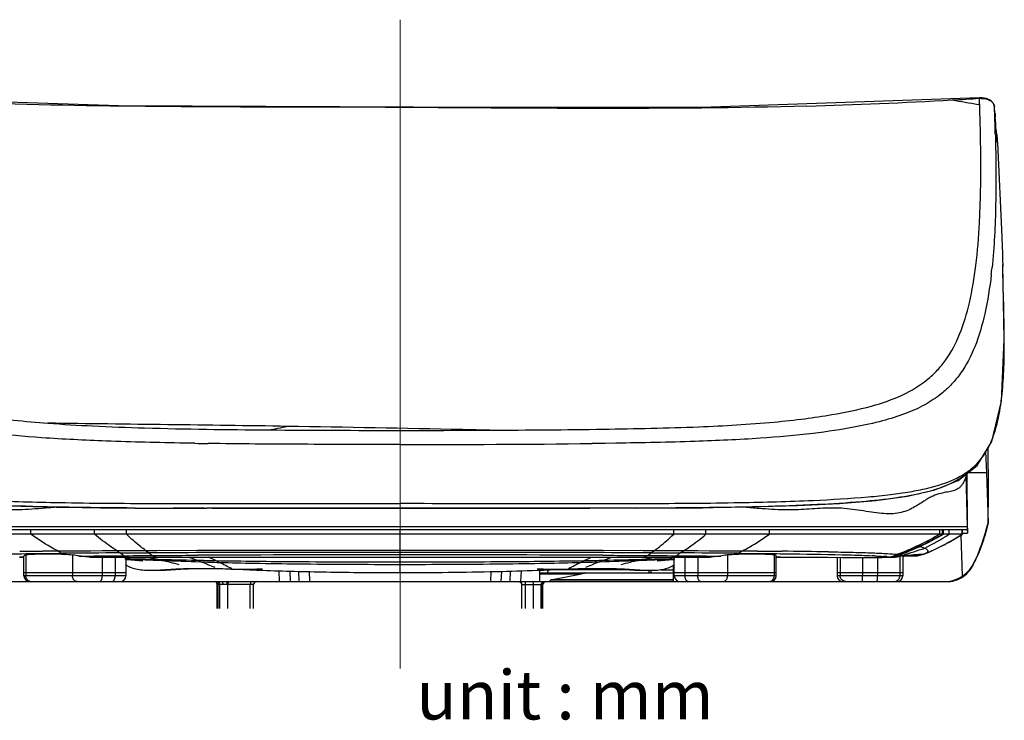
# Model space of a CAD drawing. Extents: x -1784 to 4762, y -3784 to 1786.
# Drawn here: x 4099 to 4430, y -3543 to -3307 of the extents above; entities that cross this region are included whole.
import ezdxf
from ezdxf.lldxf.tags import DXFTag

# ---------------------------------------------------------------- set-up
doc = ezdxf.new("R2010")
doc.units = 0
doc.header["$LTSCALE"] = 3
doc.header["$MEASUREMENT"] = 0
doc.layers.add('06___PRT_ALL_SURFS', color=7, linetype='Continuous')
doc.layers.add('CEN', color=1, linetype='CENTER', lineweight=9)
doc.layers.add('DIM', color=2, linetype='Continuous', lineweight=13)
doc.styles.get("Standard").update_dxf_attribs({"font": 'txt', "height": 2})
tags = doc.linetypes.add('CENTER', pattern=[2, 1.25, -0.25, 0.25, -0.25]).pattern_tags.tags
tags[10:11] = [DXFTag(74, 4), DXFTag(75, 0), DXFTag(340, '0'), DXFTag(46, 1.0), DXFTag(50, 0.0), DXFTag(44, 0.0), DXFTag(45, 0.0)]
tags[8:9] = [DXFTag(74, 4), DXFTag(75, 0), DXFTag(340, '0'), DXFTag(46, 1.0), DXFTag(50, 0.0), DXFTag(44, 0.0), DXFTag(45, 0.0)]
tags[6:7] = [DXFTag(74, 4), DXFTag(75, 0), DXFTag(340, '0'), DXFTag(46, 1.0), DXFTag(50, 0.0), DXFTag(44, 0.0), DXFTag(45, 0.0)]
tags[4:5] = [DXFTag(74, 4), DXFTag(75, 0), DXFTag(340, '0'), DXFTag(46, 1.0), DXFTag(50, 0.0), DXFTag(44, 0.0), DXFTag(45, 0.0)]

msp = doc.modelspace()

# ---------------------------------------------------------------- linework, layer by layer
at = {"color": 7, "linetype": 'Continuous'}
for p, q in [((4132.16, -3336.13), (4031.85, -3333.01)), ((4422.75, -3333.46), (4421.94, -3333.47)), ((4422.04, -3335.05), (4422, -3333.64)), ((4231.46, -3336.61), (4132.16, -3336.13)), ((4222.02, -3336.7), (4209.28, -3336.67)), ((4422.06, -3335.75), (4421.57, -3335.67)), ((4422.06, -3335.75), (4422.04, -3335.05)), ((4427.06, -3336.51), (4427.06, -3336.51)), ((4427.07, -3336.54), (4427.06, -3336.51)), ((4427.2, -3338.54), (4427.07, -3336.54)), ((4427.32, -3345.65), (4427.33, -3346.11)), ((4427.81, -3345.76), (4427.79, -3345.66)), ((4427.81, -3345.76), (4427.8, -3345.65)), ((4427.8, -3345.65), (4427.8, -3345.65)), ((4427.82, -3345.9), (4427.8, -3345.65)), ((4428.01, -3348.61), (4429.5, -3380.23)), ((4428.03, -3349.07), (4428.03, -3349.07)), ((4429.5, -3380.23), (4429.5, -3380.23)), ((4429.8, -3389.58), (4429.8, -3389.53)), ((4248, -3445.14), (4246.54, -3445.37)), ((4257.17, -3445.33), (4248, -3445.14)), ((4157.84, -3449.74), (4154.32, -3449.68)), ((4296.01, -3449.76), (4291.59, -3449.82)), ((4299.55, -3449.71), (4296.01, -3449.76)), ((4424.05, -3452.48), (4424.3, -3459.66)), ((4417.4, -3460.15), (4417.83, -3477.8)), ((4417.67, -3459.94), (4417.64, -3459.97)), ((4417.94, -3477.86), (4417.88, -3459.77)), ((4424.3, -3459.66), (4418.04, -3459.66)), ((4424.3, -3459.66), (4424.88, -3476.52)), ((4417.42, -3460.97), (4417.88, -3461.54)), ((4111.14, -3471.21), (4128.71, -3471.46)), ((4128.71, -3471.46), (4147.91, -3471.57)), ((4137.63, -3471.53), (4134.99, -3471.51)), ((4135.21, -3471.5), (4137.82, -3471.52)), ((4146.06, -3471.56), (4150.68, -3471.57)), ((4147.91, -3471.57), (4161.83, -3471.58)), ((4158.94, -3471.58), (4150.56, -3471.58)), ((4159.62, -3471.58), (4158.94, -3471.58)), ((4161.11, -3471.58), (4159.62, -3471.58)), ((4162.53, -3471.58), (4161.83, -3471.58)), ((4163.6, -3471.58), (4162.53, -3471.58)), ((4163.67, -3471.58), (4226.93, -3471.53)), ((4290.24, -3471.58), (4226.93, -3471.52)), ((4226.93, -3471.53), (4290.19, -3471.58)), ((4306.08, -3471.57), (4290.19, -3471.58)), ((4290.19, -3471.58), (4290.84, -3471.58)), ((4290.85, -3471.58), (4290.24, -3471.58)), ((4291.58, -3471.58), (4290.85, -3471.58)), ((4296.54, -3471.58), (4292.74, -3471.58)), ((4306.08, -3471.57), (4326.26, -3471.45)), ((4326.26, -3471.45), (4344.49, -3471.17)), ((4342.75, -3471.25), (4342.64, -3471.24)), ((4342.91, -3471.27), (4342.75, -3471.25)), ((4424.86, -3476.66), (4424.85, -3476.91)), ((4424.89, -3476.48), (4424.86, -3476.59)), ((4122.33, -3477.8), (4036.05, -3477.8)), ((4417.83, -3478.9), (4036.05, -3478.9)), ((4102.62, -3480.3), (4102.62, -3478.9)), ((4125.18, -3477.8), (4122.33, -3477.8)), ((4124.13, -3480.3), (4124.13, -3478.9)), ((4328.52, -3477.8), (4125.18, -3477.8)), ((4134.84, -3480.3), (4134.84, -3478.9)), ((4226.94, -3485.69), (4226.94, -3478.9)), ((4319.04, -3480.3), (4319.04, -3478.9)), ((4331.66, -3477.8), (4328.52, -3477.8)), ((4329.92, -3480.3), (4329.92, -3478.9)), ((4417.83, -3477.8), (4331.66, -3477.8)), ((4351.26, -3480.3), (4351.26, -3478.9)), ((4408.6, -3480.3), (4408.6, -3478.9)), ((4409.57, -3480.3), (4409.57, -3478.9)), ((4409.62, -3480.3), (4409.62, -3478.9)), ((4409.83, -3480.3), (4409.83, -3478.9)), ((4411.77, -3480.3), (4411.77, -3478.9)), ((4416.15, -3480.3), (4416.15, -3478.9)), ((4416.27, -3480.3), (4416.27, -3478.9)), ((4416.27, -3479.98), (4417.94, -3479.99)), ((4417.83, -3477.8), (4417.83, -3478.9)), ((4417.83, -3477.8), (4417.94, -3478.47)), ((4417.83, -3478.9), (4417.94, -3479.99)), ((4417.94, -3478.48), (4417.94, -3477.86)), ((4417.94, -3478.47), (4417.94, -3479.99)), ((4416.27, -3480.3), (4037.62, -3480.3)), ((4415.72, -3480.62), (4416.21, -3494.5)), ((4401.77, -3484.35), (4401.82, -3484.37)), ((4098.83, -3488.1), (4100.24, -3488.1)), ((4098.85, -3487.91), (4100.36, -3487.89)), ((4100.33, -3494.3), (4100.33, -3487.76)), ((4100.97, -3487.33), (4100.97, -3494.3)), ((4116.68, -3487.33), (4116.68, -3494.3)), ((4118.95, -3487.71), (4122.64, -3487.67)), ((4122.64, -3487.67), (4123.84, -3487.66)), ((4122.66, -3488.1), (4135.75, -3488.1)), ((4123.84, -3487.66), (4126.67, -3487.64)), ((4126.67, -3487.64), (4131.01, -3487.6)), ((4126.7, -3488.1), (4126.7, -3494.3)), ((4131.01, -3487.6), (4134.1, -3487.58)), ((4131.04, -3488.1), (4131.04, -3494.3)), ((4134.63, -3488.1), (4134.63, -3494.3)), ((4318.27, -3488.1), (4331.22, -3488.1)), ((4319.25, -3494.3), (4319.25, -3488.1)), ((4319.92, -3487.58), (4322.87, -3487.6)), ((4322.84, -3488.1), (4322.84, -3494.3)), ((4322.87, -3487.6), (4327.21, -3487.64)), ((4327.18, -3488.1), (4327.18, -3494.3)), ((4327.21, -3487.64), (4330.1, -3487.66)), ((4330.1, -3487.66), (4331.24, -3487.67)), ((4331.24, -3487.67), (4334.92, -3487.71)), ((4337.2, -3487.33), (4337.2, -3494.3)), ((4352.91, -3487.33), (4352.91, -3494.3)), ((4353.52, -3487.89), (4355.03, -3487.91)), ((4353.55, -3494.3), (4353.55, -3487.76)), ((4353.64, -3488.1), (4355.05, -3488.1)), ((4355.03, -3487.91), (4370.96, -3488.07)), ((4355.05, -3488.1), (4370.69, -3488.1)), ((4370.96, -3488.07), (4376, -3488.12)), ((4374.06, -3488.1), (4374.06, -3494.3)), ((4375.07, -3488.1), (4375.07, -3494.3)), ((4382.6, -3488.1), (4382.6, -3494.3)), ((4387.63, -3488.1), (4387.63, -3494.3)), ((4389.02, -3488.12), (4389.12, -3488.12)), ((4389.68, -3488.1), (4392.6, -3488.1)), ((4392.71, -3488.05), (4392.57, -3488.1)), ((4393.61, -3488.1), (4393.32, -3488.1)), ((4395.09, -3487.18), (4395.13, -3487.18)), ((4395.16, -3487.71), (4395.16, -3494.3)), ((4396.16, -3487.49), (4396.16, -3494.3)), ((4396.62, -3487.8), (4396.2, -3487.81)), ((4396.23, -3487.5), (4396.22, -3487.5)), ((4400.86, -3487.71), (4396.62, -3487.8)), ((4419.51, -3491.07), (4421.19, -3487.79)), ((4134.63, -3493.3), (4100.33, -3493.3)), ((4180.66, -3492.15), (4178.68, -3492.15)), ((4186.36, -3496.3), (4186.24, -3492.66)), ((4189.78, -3492.76), (4189.9, -3496.3)), ((4192.97, -3496.3), (4192.85, -3492.84)), ((4196.51, -3496.3), (4196.4, -3492.92)), ((4257.48, -3492.92), (4257.37, -3496.3)), ((4261.03, -3492.84), (4260.91, -3496.3)), ((4263.98, -3496.3), (4264.1, -3492.76)), ((4267.65, -3492.66), (4267.52, -3496.3)), ((4275.2, -3492.15), (4273.11, -3492.15)), ((4273.94, -3496.3), (4273.94, -3492.43)), ((4273.94, -3493.3), (4318.94, -3493.3)), ((4302.65, -3492.3), (4277.29, -3492.3)), ((4310.69, -3492.59), (4310.69, -3493.3)), ((4314.8, -3492.3), (4318.94, -3492.3)), ((4318.94, -3496.3), (4318.94, -3490.65)), ((4353.55, -3493.3), (4319.25, -3493.3)), ((4396.16, -3493.3), (4374.06, -3493.3)), ((4043.68, -3496.3), (4410.2, -3496.3)), ((4134.63, -3494.3), (4100.33, -3494.3)), ((4287.4, -3493.8), (4273.94, -3493.8)), ((4318.94, -3496.22), (4277.33, -3496.22)), ((4277.33, -3496.3), (4277.33, -3496.22)), ((4277.68, -3495.73), (4287.4, -3493.8)), ((4318.94, -3495.73), (4277.68, -3495.73)), ((4353.55, -3494.3), (4319.25, -3494.3)), ((4396.16, -3494.3), (4374.06, -3494.3)), ((4165.4, -3505.3), (4165.4, -3497.3)), ((4167.27, -3497.3), (4165.4, -3497.3)), ((4165.69, -3505.3), (4165.69, -3497.3)), ((4166.21, -3505.3), (4166.21, -3497.3)), ((4177.63, -3497.3), (4168.57, -3497.3)), ((4168.93, -3505.3), (4168.93, -3497.3)), ((4176.5, -3505.3), (4176.5, -3497.3)), ((4177.63, -3505.3), (4177.63, -3497.3)), ((4267.87, -3496.94), (4267.93, -3497.27)), ((4267.93, -3497.27), (4267.93, -3497.27)), ((4267.93, -3505.3), (4267.93, -3497.27)), ((4267.98, -3497.3), (4275.04, -3497.3)), ((4269.19, -3505.3), (4269.19, -3497.3)), ((4271.85, -3505.3), (4271.85, -3497.3)), ((4274.46, -3505.3), (4274.46, -3497.3)), ((4274.86, -3505.3), (4274.86, -3497.3)), ((4275.04, -3505.3), (4275.04, -3497.3))]:
    msp.add_line(p, q, dxfattribs=at)
for points in [[(4421.94, -3333.48), (4328.46, -3336.76), (4231.46, -3336.61)], [(4427.06, -3336.51), (4426.73, -3335.4), (4425.8, -3334.39), (4424.4, -3333.73), (4422.75, -3333.46)], [(4427.93, -3347.24), (4427.89, -3346.69), (4427.85, -3346.24), (4427.82, -3345.9)], [(4428.01, -3348.61), (4427.97, -3347.89), (4427.93, -3347.24)], [(4414.76, -3462.22), (4421.17, -3457.19), (4426.09, -3449.14), (4429.34, -3435.58), (4430.34, -3414.79), (4429.8, -3389.58)], [(4036.14, -3460.32), (4042.62, -3463.91), (4050.37, -3466.36), (4059.37, -3468.05), (4069.72, -3469.25), (4081.68, -3470.13), (4095.38, -3470.77), (4111.14, -3471.21)], [(4344.49, -3471.17), (4360.67, -3470.68), (4374.81, -3469.97), (4387.1, -3468.96), (4397.77, -3467.53), (4406.95, -3465.43), (4414.76, -3462.22)], [(4267, -3496.3), (4267.28, -3496.35), (4267.61, -3496.55), (4267.87, -3496.94)]]:
    msp.add_lwpolyline(points, dxfattribs=at)
for centre, radius, start, end in [((4321.12, -1732.76), 1604.05, 271.52899, 273.27606), ((4327.67, -1852.25), 1484.39, 273.28722, 273.64338), ((4699, -1658.22), 1700.24, 260.30869, 260.60889), ((3080.81, -3376.19), 1341.86, 1.44395, 1.72699), ((2586.8, -3392.49), 1841.11, 1.45766, 1.74142), ((4905, -3307.36), 478.82, 183.7326, 183.9015), ((4249.42, -3372.32), 177.73, 353.3438, 354.09), ((4664.66, -3387.22), 234.87, 180.562, 180.7496), ((4100.85, -3415.93), 329.49, 0.1015, 0.3136), ((4343.43, -3424.44), 86.61, 351.8298, 353.563), ((4158.09, -3296.91), 150.34, 279.375, 281.8866), ((4223.4, 2220.77), 5666.16, 269.58725, 270.03568), ((4011.8, -14413.63), 10971.03, 88.766366, 89.074231), ((4229.9, 3125.91), 6571.3, 269.974108, 270.145102), ((4239.8, -205.18), 3240.19, 270.11924, 270.30716), ((4193.49, -1213.06), 2236.96, 269.08676, 269.20187), ((4233.9, 1548.37), 4998.52, 269.92005, 270.6612), ((4403.11, -3442.23), 22.93, 307.486, 309.3186), ((4149.04, -1477.5), 1994.05, 269.3406, 269.52155), ((4156.92, 50.67), 3522.25, 269.68622, 269.89656), ((4156.15, -499.28), 2972.29, 269.64664, 269.80549), ((4304.85, -1480.34), 1991.21, 270.51241, 270.68798), ((4344.76, -3456.52), 82.58, 337.7528, 345.9375), ((4358.6, -3393.73), 99.97, 290.9483, 300.0111), ((4359.53, -3393.68), 100.04, 294.9805, 300.0136), ((4359.94, -3394.62), 99.04, 295.0109, 300.1019), ((4361.6, -3398.33), 95.1, 295.1365, 300.4697), ((4371.79, -3419.79), 72.53, 295.9595, 303.4623), ((4374.48, -3416.59), 76.13, 292.5097, 303.1908), ((4143.31, -3438.51), 56.84, 238.0667, 238.8821), ((4310.57, -3438.51), 56.84, 301.118, 301.9335), ((4359.54, -3393.71), 100, 290.8261, 294.9809), ((4376.39, -3467.17), 49.38, 335.2963, 336.9814), ((4105.53, -3656.08), 169.11, 86.2204, 87.1502), ((4348.06, -3651.29), 164.32, 92.8333, 93.7901), ((4384.5, -3150.96), 337.21, 269.9922, 270.2747), ((4384.99, -3267.9), 220.27, 270.2933, 270.4667), ((4386.98, -3529.93), 42.2, 82.3863, 83.3646), ((4359.55, -3393.72), 99.98, 289.3678, 290.8244), ((4388.9, -3540.45), 53.63, 83.3719, 84.1804), ((3988.02, -3276.64), 481.97, 333.5973, 333.7352), ((4000.82, -3282.96), 467.7, 333.7353, 333.876), ((4377.24, -3467.56), 48.45, 333.8706, 335.2964), ((4177.64, -3001.98), 490.16, 269.118, 269.4022), ((4178.44, -2853.26), 638.89, 269.46944, 270.02173), ((4275.7, -2904), 588.15, 269.95124, 270.48221), ((4276.07, -2985.83), 506.31, 270.5182, 270.876), ((4310.69, -3492.3), 1, 270, 337.5), ((4410.2, -3485.4), 10.9, 270, 328.6412), ((4411.14, -3486.66), 9.59, 307.3262, 327.803), ((4411.12, -3486.66), 9.61, 327.8318, 332.237), ((4411.14, -3486.67), 9.59, 332.2376, 333.369), ((4102.33, -3494.3), 2, 180, 270), ((4102.81, -3494.59), 1.71, 254.4566, 256.0722), ((4102.81, -3494.59), 1.71, 256.0699, 269.964), ((4132.63, -3494.3), 2, 270, 360), ((4164.4, -3497.3), 1, 0, 90), ((4178.63, -3497.3), 1, 90, 180), ((4267, -3497.26), 0.963, 50.6406, 59.8964), ((4276.04, -3497.3), 1, 90, 180), ((4321.25, -3494.3), 2, 180, 270), ((4351.07, -3494.59), 1.71, 270.036, 283.9301), ((4351.07, -3494.59), 1.71, 283.9275, 285.2023), ((4351.07, -3494.58), 1.72, 285.2019, 285.5427), ((4351.55, -3494.3), 2, 270, 0), ((4376.06, -3494.3), 2, 180, 270), ((4394.16, -3494.3), 2, 270, 0), ((4410.98, -3486.37), 9.93, 270.0093, 274.8329), ((4411.07, -3486.58), 9.69, 299.665, 307.365)]:
    msp.add_arc(centre, radius, start, end, dxfattribs=at)
for centre, major_axis, ratio, start_param, end_param in [((4409.67, -3063.52), (-14.67, 420), 0.010466, -2.958601, -2.748558), ((4276.52, -3492.3), (0, 1), 0.267949, -3.141593, -1.570796), ((4286.75, -3493.8), (2.6, 0.49), 0.046638, -1.325795, 0.245001), ((4277.75, -3496.22), (0, 0.5), 0.8391, 0.165149, 1.570796)]:
    msp.add_ellipse(centre, major_axis=major_axis, ratio=ratio, start_param=start_param, end_param=end_param, dxfattribs=at)
for points, knots in [([(4422, -3333.64), (4421.99, -3333.6), (4421.98, -3333.55), (4421.95, -3333.48), (4421.94, -3333.48)], [0, 0, 0, 0, 0.718025, 1, 1, 1, 1]), ([(4422, -3333.64), (4422.34, -3333.66), (4422.79, -3333.65), (4423.25, -3333.68), (4423.36, -3333.69)], [0, 0, 0, 0, 0.75389, 1, 1, 1, 1]), ([(4423.36, -3333.69), (4423.87, -3333.74), (4424.82, -3334), (4426.02, -3334.63), (4426.82, -3335.51), (4427.05, -3336.21), (4427.07, -3336.54)], [0, 0, 0, 0, 0.310025, 0.577193, 0.802374, 1, 1, 1, 1]), ([(4209.28, -3336.67), (4187.93, -3336.61), (4145.28, -3336.59), (4102.64, -3335.85), (4081.36, -3335.2)], [0, 0, 0, 0, 0.500718, 1, 1, 1, 1]), ([(4363.92, -3336.25), (4340.32, -3336.89), (4293.01, -3337.27), (4245.71, -3336.79), (4222.02, -3336.7)], [0, 0, 0, 0, 0.499111, 1, 1, 1, 1]), ([(4427.79, -3345.66), (4427.74, -3345.22), (4427.53, -3343.32), (4427.39, -3341.41), (4427.29, -3339.94)], [0, 0, 0, 0, 0.232033, 1, 1, 1, 1]), ([(4421.97, -3375.59), (4422.11, -3372.95), (4422.55, -3361.89), (4422.45, -3350.8), (4422.24, -3342.38)], [0, 0, 0, 0, 0.23884, 1, 1, 1, 1]), ([(4427.33, -3346.11), (4427.52, -3353.85), (4427.66, -3368.71), (4426.94, -3383.56), (4426.21, -3390.62)], [0, 0, 0, 0, 0.521684, 1, 1, 1, 1]), ([(4427.81, -3345.76), (4427.81, -3345.81), (4427.84, -3346.05), (4427.86, -3346.29), (4427.87, -3346.48)], [0, 0, 0, 0, 0.187954, 1, 1, 1, 1]), ([(4427.87, -3346.48), (4427.89, -3346.66), (4427.95, -3347.52), (4428, -3348.39), (4428.03, -3349.07)], [0, 0, 0, 0, 0.209112, 1, 1, 1, 1]), ([(4372.24, -3440.1), (4376.74, -3439.33), (4384.89, -3437.66), (4395.86, -3433.96), (4403.24, -3429.54), (4407.85, -3425.24), (4411.83, -3420.34), (4415.78, -3412.74), (4418.95, -3401.97), (4421, -3389.38), (4421.72, -3380.37), (4421.98, -3375.59)], [0, 0, 0, 0, 0.149412, 0.271761, 0.377314, 0.427294, 0.477367, 0.583458, 0.704452, 0.84346, 1, 1, 1, 1]), ([(4429.5, -3380.23), (4429.59, -3382.04), (4429.7, -3385.14), (4429.78, -3388.24), (4429.8, -3389.53)], [0, 0, 0, 0, 0.584748, 1, 1, 1, 1]), ([(4430.33, -3414.12), (4430.31, -3410.35), (4430.15, -3402.41), (4429.86, -3394.47), (4429.81, -3390.3)], [0, 0, 0, 0, 0.474961, 1, 1, 1, 1]), ([(4425.96, -3392.92), (4425.44, -3397.35), (4424.16, -3405.6), (4420.92, -3416.89), (4416.84, -3424.84), (4412.7, -3429.94), (4410.35, -3432.1), (4409.11, -3433.09)], [0, 0, 0, 0, 0.299491, 0.559555, 0.786558, 0.893381, 1, 1, 1, 1]), ([(4429.49, -3434.15), (4429.82, -3431.24), (4430.25, -3424.97), (4430.34, -3418.69), (4430.34, -3415.34)], [0, 0, 0, 0, 0.466245, 1, 1, 1, 1]), ([(4409.11, -3433.09), (4407.4, -3434.47), (4403.53, -3437.01), (4396.83, -3440), (4388.96, -3442.4), (4383.27, -3443.64), (4380.21, -3444.22)], [0, 0, 0, 0, 0.211181, 0.441567, 0.701113, 1, 1, 1, 1]), ([(4068.21, -3436.83), (4070.82, -3437.58), (4076.48, -3438.95), (4089.85, -3441.31), (4100.68, -3442.39), (4108.41, -3442.98)], [0, 0, 0, 0, 0.199929, 0.428722, 1, 1, 1, 1]), ([(4426.54, -3447.64), (4426.84, -3446.85), (4428.02, -3443.3), (4428.75, -3439.61), (4429.16, -3436.75)], [0, 0, 0, 0, 0.226937, 1, 1, 1, 1]), ([(4257.17, -3445.33), (4269.88, -3445.27), (4293.35, -3445.08), (4325.26, -3444.44), (4347.9, -3443.18), (4362.79, -3441.57), (4369.24, -3440.62), (4372.25, -3440.1)], [0, 0, 0, 0, 0.330841, 0.610464, 0.830399, 0.920607, 1, 1, 1, 1]), ([(4108.41, -3442.98), (4113.41, -3443.35), (4124.26, -3443.99), (4148.98, -3444.88), (4168.71, -3445.14), (4182.58, -3445.24)], [0, 0, 0, 0, 0.202772, 0.439075, 1, 1, 1, 1]), ([(4189.06, -3444.03), (4175.62, -3443.82), (4148.74, -3443.48), (4121.86, -3443.17), (4108.41, -3442.98)], [0, 0, 0, 0, 0.499918, 1, 1, 1, 1]), ([(4154.32, -3449.68), (4145.55, -3449.52), (4129.53, -3449.14), (4107.62, -3448.09), (4089.75, -3446.51), (4079.17, -3444.99), (4074.47, -3444.1)], [0, 0, 0, 0, 0.328551, 0.599937, 0.821017, 1, 1, 1, 1]), ([(4380.21, -3444.22), (4375.5, -3445.12), (4364.85, -3446.69), (4346.84, -3448.27), (4324.68, -3449.26), (4308.45, -3449.58), (4299.55, -3449.71)], [0, 0, 0, 0, 0.177874, 0.39841, 0.669965, 1, 1, 1, 1]), ([(4226.93, -3450.15), (4215.91, -3450.14), (4194.38, -3450.11), (4172.85, -3449.95), (4162.34, -3449.81)], [0, 0, 0, 0, 0.51163, 1, 1, 1, 1]), ([(4417.16, -3459.84), (4418.21, -3459.15), (4420.22, -3457.6), (4423.74, -3453.74), (4425.59, -3450.16), (4426.54, -3447.64)], [0, 0, 0, 0, 0.243054, 0.483582, 1, 1, 1, 1]), ([(4036.73, -3459.87), (4039.16, -3461.46), (4043.44, -3463.3), (4049.71, -3465.01), (4055.4, -3466.12), (4061.95, -3467.04), (4072.8, -3468.15), (4089.72, -3469.13), (4114.74, -3469.82), (4146.65, -3470.05), (4184.84, -3469.99), (4212.43, -3469.95), (4226.93, -3469.95)], [0, 0, 0, 0, 0.045415, 0.071945, 0.101958, 0.136193, 0.175488, 0.272894, 0.40155, 0.567695, 0.772835, 1, 1, 1, 1]), ([(4226.93, -3469.94), (4241.31, -3469.94), (4268.78, -3469.98), (4306.94, -3470.05), (4338.92, -3469.82), (4363.98, -3469.14), (4380.86, -3468.16), (4391.72, -3467.07), (4398.32, -3466.14), (4404.08, -3465.02), (4410.42, -3463.3), (4414.73, -3461.44), (4417.16, -3459.84)], [0, 0, 0, 0, 0.225295, 0.430363, 0.597793, 0.726197, 0.823184, 0.862588, 0.89716, 0.927563, 0.954407, 1, 1, 1, 1]), ([(4111.14, -3471.25), (4109.53, -3471.39), (4106.46, -3471.66), (4102, -3471.99), (4097.85, -3472.17), (4092.72, -3472.15), (4086.58, -3471.68), (4080.49, -3471.42), (4075.64, -3471.83), (4072, -3472.35), (4068.42, -3472.91), (4065.02, -3473.35), (4061.84, -3473.54), (4058.97, -3473.26), (4056.45, -3472.52), (4054.27, -3471.51), (4052.36, -3470.37), (4050.66, -3469.23), (4049.1, -3468.24), (4047.23, -3467.3), (4045.08, -3466.58), (4042.76, -3466.16), (4040.74, -3465.82), (4039.25, -3465.21), (4038.26, -3464.37), (4037.58, -3463.49), (4036.96, -3462.34), (4036.62, -3461.46), (4036.46, -3460.97)], [0, 0, 0, 0, 0.061191, 0.117427, 0.169687, 0.219011, 0.312462, 0.403582, 0.450168, 0.497298, 0.543592, 0.58758, 0.627964, 0.664082, 0.696777, 0.727068, 0.755307, 0.78134, 0.804775, 0.825542, 0.860832, 0.890217, 0.915409, 0.938392, 0.950497, 0.964158, 0.980353, 1, 1, 1, 1]), ([(4134.99, -3471.51), (4121.98, -3471.42), (4104.07, -3471.19), (4082.14, -3470.21), (4069.92, -3469.33), (4059.86, -3468.2), (4051.6, -3466.74), (4044.77, -3464.82), (4040.81, -3463.02), (4039.09, -3461.98)], [0, 0, 0, 0, 0.402431, 0.553606, 0.678618, 0.781206, 0.866288, 0.937939, 1, 1, 1, 1]), ([(4417.07, -3460.42), (4413.2, -3463.39), (4405.28, -3466.22), (4393.41, -3468.32), (4381.24, -3469.59), (4366.02, -3470.53), (4346.96, -3471.18), (4323.37, -3471.53), (4306.05, -3471.58), (4296.54, -3471.58)], [0, 0, 0, 0, 0.119814, 0.199305, 0.297509, 0.419986, 0.574359, 0.766086, 1, 1, 1, 1]), ([(4417.42, -3460.97), (4417.26, -3461.46), (4416.92, -3462.34), (4416.3, -3463.49), (4415.62, -3464.37), (4414.64, -3465.21), (4413.14, -3465.82), (4411.13, -3466.15), (4408.81, -3466.58), (4406.67, -3467.29), (4404.8, -3468.23), (4403.24, -3469.22), (4401.55, -3470.35), (4399.64, -3471.49), (4397.47, -3472.51), (4394.96, -3473.25), (4392.1, -3473.54), (4388.93, -3473.36), (4385.53, -3472.92), (4380.76, -3472.17), (4374.72, -3471.36), (4367.4, -3471.67), (4361.27, -3472.14), (4356.15, -3472.18), (4352.01, -3472), (4347.58, -3471.68), (4344.51, -3471.41), (4342.91, -3471.27)], [0, 0, 0, 0, 0.019671, 0.035889, 0.049571, 0.061694, 0.084701, 0.109909, 0.139304, 0.174593, 0.195351, 0.218773, 0.244799, 0.273037, 0.303325, 0.336006, 0.372085, 0.412431, 0.456404, 0.502714, 0.596526, 0.687756, 0.781243, 0.83055, 0.882762, 0.938919, 1, 1, 1, 1]), ([(4226.93, -3471.52), (4216.06, -3471.52), (4194.95, -3471.54), (4173.84, -3471.58), (4163.6, -3471.58)], [0, 0, 0, 0, 0.514926, 1, 1, 1, 1]), ([(4421.84, -3486.48), (4422.19, -3485.66), (4423.41, -3482.54), (4424.34, -3479.3), (4424.86, -3476.9)], [0, 0, 0, 0, 0.266475, 1, 1, 1, 1]), ([(4424.77, -3476.96), (4424.79, -3476.95), (4424.82, -3476.94), (4424.86, -3476.92), (4424.86, -3476.9)], [0, 0, 0, 0, 0.368816, 1, 1, 1, 1]), ([(4111.68, -3485.95), (4110.9, -3485.54), (4107.78, -3483.82), (4104.79, -3481.87), (4102.62, -3480.3)], [0, 0, 0, 0, 0.247387, 1, 1, 1, 1]), ([(4131.49, -3485.83), (4130.86, -3485.43), (4128.3, -3483.72), (4125.88, -3481.82), (4124.13, -3480.3)], [0, 0, 0, 0, 0.245053, 1, 1, 1, 1]), ([(4141.28, -3485.8), (4140.72, -3485.39), (4138.47, -3483.68), (4136.36, -3481.8), (4134.84, -3480.3)], [0, 0, 0, 0, 0.243391, 1, 1, 1, 1]), ([(4312.6, -3485.8), (4313.16, -3485.39), (4315.41, -3483.68), (4317.52, -3481.8), (4319.04, -3480.3)], [0, 0, 0, 0, 0.243391, 1, 1, 1, 1]), ([(4322.53, -3485.84), (4323.17, -3485.43), (4325.73, -3483.72), (4328.16, -3481.82), (4329.92, -3480.3)], [0, 0, 0, 0, 0.245074, 1, 1, 1, 1]), ([(4342.2, -3485.95), (4342.98, -3485.54), (4346.1, -3483.82), (4349.09, -3481.87), (4351.26, -3480.3)], [0, 0, 0, 0, 0.247387, 1, 1, 1, 1]), ([(4100.97, -3487.33), (4100.87, -3487.34), (4100.71, -3487.37), (4100.5, -3487.45), (4100.36, -3487.57), (4100.33, -3487.69), (4100.33, -3487.74)], [0, 0, 0, 0, 0.34291, 0.607281, 0.812529, 1, 1, 1, 1]), ([(4113.94, -3487.17), (4111.57, -3487.06), (4107.24, -3486.94), (4102.91, -3487.13), (4100.97, -3487.33)], [0, 0, 0, 0, 0.548733, 1, 1, 1, 1]), ([(4118.95, -3487.71), (4118.74, -3487.66), (4117.99, -3487.5), (4117.23, -3487.37), (4116.68, -3487.33)], [0, 0, 0, 0, 0.280417, 1, 1, 1, 1]), ([(4122.66, -3488.1), (4122.34, -3488.06), (4121.1, -3487.91), (4119.87, -3487.78), (4118.95, -3487.71)], [0, 0, 0, 0, 0.26124, 1, 1, 1, 1]), ([(4334.92, -3487.71), (4334.63, -3487.73), (4333.4, -3487.84), (4332.16, -3487.98), (4331.22, -3488.1)], [0, 0, 0, 0, 0.234589, 1, 1, 1, 1]), ([(4337.2, -3487.33), (4337.04, -3487.34), (4336.27, -3487.42), (4335.51, -3487.57), (4334.92, -3487.71)], [0, 0, 0, 0, 0.216901, 1, 1, 1, 1]), ([(4352.91, -3487.33), (4350.97, -3487.13), (4346.64, -3486.94), (4342.31, -3487.06), (4339.94, -3487.17)], [0, 0, 0, 0, 0.451266, 1, 1, 1, 1]), ([(4353.55, -3487.74), (4353.55, -3487.69), (4353.53, -3487.57), (4353.38, -3487.45), (4353.17, -3487.37), (4353.01, -3487.34), (4352.91, -3487.33)], [0, 0, 0, 0, 0.187459, 0.392718, 0.657097, 1, 1, 1, 1]), ([(4376, -3488.12), (4376.82, -3488.13), (4379.64, -3488.15), (4382.46, -3488.17), (4384.46, -3488.17)], [0, 0, 0, 0, 0.291761, 1, 1, 1, 1]), ([(4386.78, -3488.16), (4387, -3488.16), (4387.74, -3488.15), (4388.49, -3488.14), (4389.02, -3488.12)], [0, 0, 0, 0, 0.289103, 1, 1, 1, 1]), ([(4396.42, -3487.45), (4396.41, -3487.45), (4396.35, -3487.48), (4396.28, -3487.49), (4396.23, -3487.5)], [0, 0, 0, 0, 0.175502, 1, 1, 1, 1]), ([(4396.28, -3487.34), (4396.31, -3487.34), (4396.37, -3487.36), (4396.43, -3487.38), (4396.46, -3487.43), (4396.43, -3487.44), (4396.42, -3487.45)], [0, 0, 0, 0, 0.43775, 0.699703, 0.824774, 1, 1, 1, 1]), ([(4400.86, -3487.71), (4401.06, -3487.66), (4401.85, -3487.46), (4402.63, -3487.24), (4403.21, -3487.08)], [0, 0, 0, 0, 0.263558, 1, 1, 1, 1]), ([(4420.68, -3488.81), (4420.69, -3488.82), (4420.71, -3488.84), (4420.75, -3488.88), (4420.73, -3488.9)], [0, 0, 0, 0, 0.405373, 1, 1, 1, 1]), ([(4142.73, -3492.59), (4141.91, -3492.59), (4140.33, -3492.54), (4138.09, -3492.22), (4136.14, -3491.57), (4134.99, -3490.96), (4134.46, -3490.62)], [0, 0, 0, 0, 0.287504, 0.548115, 0.782942, 1, 1, 1, 1]), ([(4145.45, -3492.51), (4145.21, -3492.52), (4144.31, -3492.56), (4143.41, -3492.59), (4142.73, -3492.59)], [0, 0, 0, 0, 0.255835, 1, 1, 1, 1]), ([(4159.29, -3491.95), (4156.96, -3491.95), (4152.34, -3492.02), (4147.73, -3492.4), (4145.45, -3492.51)], [0, 0, 0, 0, 0.504841, 1, 1, 1, 1]), ([(4159.27, -3491.97), (4158.09, -3491.98), (4155.73, -3492.04), (4151.14, -3492.32), (4147.72, -3492.59), (4145.48, -3492.59)], [0, 0, 0, 0, 0.256169, 0.512048, 1, 1, 1, 1]), ([(4170.09, -3492.09), (4169.17, -3492.07), (4165.57, -3492.01), (4161.97, -3491.95), (4159.29, -3491.95)], [0, 0, 0, 0, 0.257138, 1, 1, 1, 1]), ([(4294.59, -3491.95), (4293.71, -3491.95), (4290.12, -3491.97), (4286.53, -3492.05), (4283.81, -3492.09)], [0, 0, 0, 0, 0.243809, 1, 1, 1, 1]), ([(4308.46, -3492.51), (4306.17, -3492.4), (4301.56, -3492.02), (4296.93, -3491.95), (4294.59, -3491.95)], [0, 0, 0, 0, 0.495113, 1, 1, 1, 1]), ([(4308.4, -3492.59), (4306.17, -3492.59), (4302.77, -3492.32), (4298.21, -3492.05), (4295.86, -3491.99), (4294.69, -3491.97)], [0, 0, 0, 0, 0.487905, 0.743808, 1, 1, 1, 1]), ([(4311.15, -3492.59), (4310.93, -3492.59), (4310.03, -3492.58), (4309.14, -3492.55), (4308.46, -3492.51)], [0, 0, 0, 0, 0.243896, 1, 1, 1, 1]), ([(4319.32, -3490.69), (4318.8, -3491.01), (4317.66, -3491.61), (4315.72, -3492.24), (4313.52, -3492.54), (4311.96, -3492.59), (4311.15, -3492.59)], [0, 0, 0, 0, 0.217305, 0.452407, 0.71302, 1, 1, 1, 1]), ([(4419.61, -3490.88), (4419.64, -3490.9), (4419.67, -3490.91), (4419.72, -3490.97), (4419.71, -3490.97)], [0, 0, 0, 0, 0.732623, 1, 1, 1, 1]), ([(4102.35, -3496.24), (4102.25, -3496.21), (4102.06, -3496.14), (4101.79, -3495.98), (4101.55, -3495.77), (4101.28, -3495.45), (4101.03, -3494.95), (4100.97, -3494.52), (4100.97, -3494.3)], [0, 0, 0, 0, 0.120149, 0.241587, 0.36462, 0.489353, 0.742672, 1, 1, 1, 1]), ([(4118.26, -3496.3), (4118.15, -3496.3), (4117.94, -3496.27), (4117.64, -3496.16), (4117.37, -3495.97), (4117.13, -3495.72), (4116.93, -3495.41), (4116.74, -3494.94), (4116.68, -3494.56), (4116.68, -3494.3)], [0, 0, 0, 0, 0.110276, 0.223032, 0.340167, 0.462823, 0.59118, 0.724575, 1, 1, 1, 1]), ([(4125.77, -3496.3), (4125.83, -3496.3), (4125.97, -3496.27), (4126.14, -3496.15), (4126.3, -3495.95), (4126.44, -3495.7), (4126.55, -3495.4), (4126.67, -3494.93), (4126.7, -3494.55), (4126.7, -3494.3)], [0, 0, 0, 0, 0.077938, 0.165565, 0.268691, 0.389112, 0.525812, 0.675972, 1, 1, 1, 1]), ([(4129.94, -3496.3), (4130.01, -3496.3), (4130.16, -3496.27), (4130.37, -3496.15), (4130.56, -3495.96), (4130.73, -3495.71), (4130.86, -3495.4), (4131, -3494.93), (4131.04, -3494.56), (4131.04, -3494.3)], [0, 0, 0, 0, 0.08789, 0.182905, 0.289795, 0.410473, 0.544486, 0.689718, 1, 1, 1, 1]), ([(4164.84, -3496.3), (4165.01, -3496.3), (4165.36, -3496.43), (4165.57, -3496.74), (4165.63, -3496.92)], [0, 0, 0, 0, 0.479024, 1, 1, 1, 1]), ([(4165.36, -3496.3), (4165.47, -3496.3), (4165.7, -3496.35), (4166.08, -3496.66), (4166.21, -3497.05), (4166.21, -3497.3)], [0, 0, 0, 0, 0.233549, 0.478325, 1, 1, 1, 1]), ([(4166.95, -3496.3), (4166.99, -3496.3), (4167.11, -3496.39), (4167.23, -3496.73), (4167.27, -3497.06), (4167.27, -3497.3)], [0, 0, 0, 0, 0.13251, 0.351465, 1, 1, 1, 1]), ([(4168.9, -3496.3), (4168.85, -3496.3), (4168.73, -3496.39), (4168.61, -3496.73), (4168.57, -3497.06), (4168.57, -3497.3)], [0, 0, 0, 0, 0.132458, 0.351421, 1, 1, 1, 1]), ([(4169.43, -3496.3), (4169.38, -3496.3), (4169.24, -3496.35), (4169.06, -3496.58), (4168.99, -3496.79), (4168.97, -3496.92)], [0, 0, 0, 0, 0.18557, 0.537502, 1, 1, 1, 1]), ([(4176.94, -3496.3), (4176.8, -3496.3), (4176.61, -3496.57), (4176.53, -3496.92), (4176.5, -3497.17), (4176.5, -3497.3)], [0, 0, 0, 0, 0.371327, 0.665612, 1, 1, 1, 1]), ([(4269.19, -3497.3), (4269.19, -3497.11), (4269.16, -3496.79), (4269.05, -3496.47), (4268.96, -3496.37)], [0, 0, 0, 0, 0.58084, 1, 1, 1, 1]), ([(4271.85, -3497.3), (4271.85, -3497.17), (4271.83, -3496.92), (4271.75, -3496.58), (4271.59, -3496.3), (4271.46, -3496.3)], [0, 0, 0, 0, 0.342203, 0.641122, 1, 1, 1, 1]), ([(4274.63, -3496.72), (4274.71, -3496.59), (4274.93, -3496.38), (4275.23, -3496.3), (4275.37, -3496.3)], [0, 0, 0, 0, 0.508634, 1, 1, 1, 1]), ([(4274.93, -3496.92), (4274.96, -3496.86), (4275.06, -3496.63), (4275.26, -3496.45), (4275.43, -3496.37)], [0, 0, 0, 0, 0.258875, 1, 1, 1, 1]), ([(4323.94, -3496.3), (4323.87, -3496.3), (4323.72, -3496.27), (4323.51, -3496.15), (4323.32, -3495.96), (4323.15, -3495.71), (4323.02, -3495.4), (4322.88, -3494.93), (4322.84, -3494.56), (4322.84, -3494.3)], [0, 0, 0, 0, 0.08789, 0.182905, 0.289795, 0.410473, 0.544486, 0.689718, 1, 1, 1, 1]), ([(4328.11, -3496.3), (4328.05, -3496.3), (4327.92, -3496.27), (4327.74, -3496.15), (4327.58, -3495.95), (4327.44, -3495.7), (4327.33, -3495.4), (4327.21, -3494.93), (4327.18, -3494.55), (4327.18, -3494.3)], [0, 0, 0, 0, 0.077938, 0.165565, 0.268691, 0.389112, 0.525812, 0.675972, 1, 1, 1, 1]), ([(4335.62, -3496.3), (4335.73, -3496.3), (4335.94, -3496.27), (4336.24, -3496.16), (4336.51, -3495.97), (4336.75, -3495.72), (4336.95, -3495.41), (4337.14, -3494.94), (4337.2, -3494.56), (4337.2, -3494.3)], [0, 0, 0, 0, 0.110276, 0.223032, 0.340167, 0.462823, 0.59118, 0.724575, 1, 1, 1, 1]), ([(4351.53, -3496.24), (4351.63, -3496.21), (4351.82, -3496.14), (4352.09, -3495.98), (4352.33, -3495.77), (4352.6, -3495.45), (4352.85, -3494.95), (4352.91, -3494.52), (4352.91, -3494.3)], [0, 0, 0, 0, 0.120149, 0.241587, 0.36462, 0.489353, 0.742672, 1, 1, 1, 1]), ([(4377.05, -3496.3), (4376.79, -3496.3), (4376.27, -3496.19), (4375.61, -3495.75), (4375.17, -3495.08), (4375.07, -3494.56), (4375.07, -3494.3)], [0, 0, 0, 0, 0.249037, 0.49863, 0.749025, 1, 1, 1, 1]), ([(4382.7, -3496.3), (4382.69, -3496.3), (4382.68, -3496.28), (4382.68, -3496.26), (4382.67, -3496.21), (4382.66, -3496.14), (4382.65, -3496.06), (4382.64, -3495.91), (4382.62, -3495.69), (4382.61, -3495.4), (4382.6, -3495.05), (4382.6, -3494.68), (4382.6, -3494.43), (4382.6, -3494.3)], [0, 0, 0, 0, 0.006865, 0.021998, 0.046213, 0.079448, 0.12145, 0.171854, 0.295884, 0.446867, 0.619016, 0.805809, 1, 1, 1, 1]), ([(4387.53, -3496.3), (4387.53, -3496.3), (4387.54, -3496.28), (4387.55, -3496.26), (4387.56, -3496.21), (4387.57, -3496.14), (4387.58, -3496.06), (4387.59, -3495.91), (4387.6, -3495.69), (4387.61, -3495.4), (4387.62, -3495.05), (4387.63, -3494.68), (4387.63, -3494.43), (4387.63, -3494.3)], [0, 0, 0, 0, 0.006865, 0.021998, 0.046213, 0.079448, 0.12145, 0.171854, 0.295884, 0.446867, 0.619016, 0.805809, 1, 1, 1, 1]), ([(4393.18, -3496.3), (4393.44, -3496.3), (4393.96, -3496.19), (4394.62, -3495.75), (4395.06, -3495.08), (4395.16, -3494.56), (4395.16, -3494.3)], [0, 0, 0, 0, 0.249037, 0.49863, 0.749025, 1, 1, 1, 1]), ([(4168.57, -3497.3), (4168.35, -3497.3), (4167.92, -3497.28), (4167.49, -3497.3), (4167.27, -3497.3)], [0, 0, 0, 0, 0.499994, 1, 1, 1, 1]), ([(4267.93, -3497.27), (4267.93, -3497.28), (4267.94, -3497.3), (4267.96, -3497.3), (4267.98, -3497.3)], [0, 0, 0, 0, 0.152515, 1, 1, 1, 1])]:
    msp.add_open_spline(points, degree=3, knots=knots, dxfattribs=at)
for points in [[(4267.85, -3496.8), (4267.79, -3496.69), (4267.7, -3496.59), (4267.61, -3496.52)], [(4274.46, -3497.3), (4274.46, -3497.1), (4274.52, -3496.89), (4274.63, -3496.72)], [(4411.82, -3496.26), (4413.22, -3496.14), (4414.64, -3495.71), (4415.87, -3495.01)], [(4165.63, -3496.92), (4165.67, -3497.04), (4165.69, -3497.17), (4165.69, -3497.3)], [(4168.97, -3496.92), (4168.94, -3497.04), (4168.93, -3497.17), (4168.93, -3497.3)], [(4267.98, -3497.3), (4267.98, -3497.13), (4267.93, -3496.95), (4267.85, -3496.8)], [(4274.86, -3497.3), (4274.86, -3497.17), (4274.89, -3497.04), (4274.93, -3496.92)]]:
    msp.add_open_spline(points, degree=3, dxfattribs=at)
at = {"layer": '06___PRT_ALL_SURFS', "color": 7, "linetype": 'Continuous'}
for p, q in [((4098.98, -3486.07), (4103.93, -3486.02)), ((4103.46, -3486.01), (4106.54, -3485.99)), ((4104.9, -3486.83), (4105.37, -3486.82)), ((4105.37, -3486.82), (4105.91, -3486.82)), ((4105.91, -3486.82), (4106.44, -3486.81)), ((4106.44, -3486.81), (4113.25, -3486.75)), ((4106.54, -3485.99), (4106.62, -3485.99)), ((4106.62, -3485.99), (4106.77, -3485.98)), ((4106.77, -3485.98), (4107.99, -3485.98)), ((4107.99, -3485.98), (4111.68, -3485.95)), ((4111.68, -3485.95), (4122.87, -3485.88)), ((4122.87, -3485.88), (4126.67, -3485.86)), ((4126.67, -3485.86), (4131.03, -3485.84)), ((4131.03, -3485.84), (4131.49, -3485.83)), ((4131.49, -3485.83), (4135.97, -3485.82)), ((4132.77, -3486.63), (4142.39, -3486.59)), ((4135.97, -3485.82), (4141.28, -3485.8)), ((4141.28, -3485.8), (4145.09, -3485.79)), ((4145.09, -3485.79), (4158.72, -3485.75)), ((4158.72, -3485.75), (4162.7, -3485.74)), ((4226.94, -3493.25), (4226.94, -3485.69)), ((4291.18, -3485.74), (4295.16, -3485.75)), ((4295.16, -3485.75), (4308.79, -3485.79)), ((4308.79, -3485.79), (4312.6, -3485.8)), ((4311.49, -3486.59), (4321.26, -3486.63)), ((4312.6, -3485.8), (4318.05, -3485.82)), ((4318.05, -3485.82), (4322.53, -3485.84)), ((4322.53, -3485.84), (4322.85, -3485.84)), ((4322.85, -3485.84), (4327.21, -3485.86)), ((4327.21, -3485.86), (4331.01, -3485.88)), ((4331.01, -3485.88), (4342.2, -3485.95)), ((4340.63, -3486.75), (4348.98, -3486.83)), ((4342.2, -3485.95), (4345.89, -3485.98)), ((4345.89, -3485.98), (4347.1, -3485.98)), ((4347.1, -3485.98), (4347.27, -3485.99)), ((4347.27, -3485.99), (4347.34, -3485.99)), ((4347.34, -3485.99), (4350.42, -3486.01)), ((4350.42, -3486.01), (4352.77, -3486.03)), ((4352.77, -3486.03), (4355.33, -3486.06)), ((4355.33, -3486.06), (4355.52, -3486.06)), ((4401.82, -3484.37), (4402, -3484.43)), ((4134.1, -3487.58), (4135.73, -3487.56)), ((4134.27, -3488.48), (4135.33, -3488.51)), ((4134.43, -3488.64), (4135.44, -3488.69)), ((4134.63, -3488.79), (4136.46, -3488.94)), ((4135.33, -3488.51), (4136.09, -3488.53)), ((4135.44, -3488.69), (4136.17, -3488.72)), ((4135.73, -3487.56), (4137.1, -3487.55)), ((4135.75, -3488.1), (4318.27, -3488.1)), ((4136.09, -3488.53), (4139.98, -3488.63)), ((4136.46, -3488.94), (4140.36, -3489.35)), ((4137.1, -3487.55), (4143.56, -3487.51)), ((4139.93, -3488.88), (4141.15, -3488.94)), ((4139.98, -3488.63), (4141.27, -3488.67)), ((4141.27, -3488.67), (4144.95, -3488.76)), ((4144.95, -3488.76), (4141.61, -3488.1)), ((4143.56, -3487.51), (4144.91, -3487.5)), ((4144.76, -3489.08), (4146.69, -3489.16)), ((4158.45, -3489.08), (4155.74, -3488.1)), ((4164.84, -3489.21), (4162.47, -3488.1)), ((4289.04, -3489.21), (4291.41, -3488.1)), ((4295.53, -3489.08), (4298.25, -3488.1)), ((4307.2, -3489.16), (4309.12, -3489.08)), ((4308.93, -3488.76), (4312.27, -3488.1)), ((4308.93, -3488.76), (4312.62, -3488.67)), ((4308.97, -3487.5), (4310.32, -3487.51)), ((4310.32, -3487.51), (4316.85, -3487.55)), ((4312.62, -3488.67), (4313.9, -3488.63)), ((4312.73, -3488.93), (4313.96, -3488.88)), ((4313.52, -3489.35), (4317.42, -3488.94)), ((4313.9, -3488.63), (4317.8, -3488.53)), ((4316.85, -3487.55), (4318.29, -3487.57)), ((4317.42, -3488.94), (4319.25, -3488.79)), ((4317.72, -3488.72), (4318.58, -3488.68)), ((4317.8, -3488.53), (4318.69, -3488.5)), ((4318.29, -3487.57), (4319.92, -3487.58)), ((4318.58, -3488.68), (4319.46, -3488.64)), ((4370.69, -3488.1), (4370.69, -3488.1)), ((4375.71, -3487.24), (4376.09, -3487.25)), ((4385.83, -3487.58), (4385.85, -3487.59)), ((4389.02, -3488.12), (4389.96, -3488.09)), ((4389.12, -3488.12), (4389.29, -3488.11)), ((4389.29, -3488.11), (4389.93, -3488.1)), ((4389.55, -3487.8), (4389.65, -3487.81)), ((4389.93, -3488.1), (4390.35, -3488.1)), ((4389.96, -3488.09), (4390.91, -3488.05)), ((4390.91, -3488.05), (4391.85, -3488.01)), ((4392.6, -3488.1), (4393.55, -3488.1)), ((4395.72, -3487.61), (4396.23, -3487.5)), ((4396.17, -3487.52), (4396.62, -3487.48)), ((4396.17, -3487.55), (4396.62, -3487.52)), ((4396.31, -3487.49), (4396.61, -3487.43)), ((4403.2, -3486.96), (4403.5, -3486.93)), ((4403.37, -3487.02), (4403.21, -3487.08)), ((4403.51, -3486.97), (4403.37, -3487.02)), ((4403.5, -3486.93), (4403.62, -3486.92)), ((4403.62, -3486.92), (4403.51, -3486.97))]:
    msp.add_line(p, q, dxfattribs=at)
for points in [[(4403.62, -3486.92), (4406.86, -3485.5), (4411.81, -3482.97), (4416.27, -3480.3)], [(4393.61, -3488.1), (4394.41, -3487.9), (4395.72, -3487.61)]]:
    msp.add_lwpolyline(points, dxfattribs=at)
for centre, radius, start, end in [((4145.4, -3422.14), 72.17, 242.1483, 243.5481), ((4162.69, -9677.61), 6191.06, 90.276911, 90.457539), ((4162.52, -3437.38), 57.54, 237.3678, 238.8612), ((4160.03, -3449.65), 45.94, 233.593, 235.6395), ((4170.86, -3445.2), 50.23, 233.9251, 235.4805), ((4218.67, -28517.48), 25031.01, 89.981067, 90.174597), ((4168.31, -3455.02), 40.84, 230.6045, 232.6919), ((4235.21, -28517.47), 25031, 89.825405, 90.018934), ((4285.57, -3455.03), 40.84, 307.3084, 309.3958), ((4283.02, -3445.2), 50.23, 304.5197, 306.0752), ((4293.97, -3449.58), 46.01, 304.3237, 306.3697), ((4291.49, -3437.26), 57.65, 301.0961, 302.5887), ((4287.11, -10315.11), 6828.57, 89.550921, 89.713463), ((4308.48, -3422.14), 72.17, 296.452, 297.8518), ((4330.03, -6055.16), 2569.22, 89.0825, 89.43161), ((4359.55, -3393.18), 100.5, 290.7306, 294.8675), ((4359.6, -3390.89), 102.7, 290.3253, 294.3858), ((4358.87, -3358.6), 134.06, 286.2042, 289.4615), ((4161.85, -3402.77), 89.23, 251.884, 252.9938), ((4214.6, -1739.36), 1751.12, 267.4328, 267.55611), ((4211.95, -1801.44), 1688.98, 267.59775, 267.72027), ((4169.26, -3426.84), 65.88, 247.0435, 248.397), ((4094.49, -3713.12), 229.96, 76.8805, 77.3231), ((4247.31, 570.15), 4060.2, 268.55548, 268.74597), ((4091.04, -3727.6), 244.85, 75.442, 76.8647), ((4233.51, -1251.08), 2239.76, 267.77846, 268.1155), ((4078.21, -3695.67), 221.63, 68.3844, 68.7743), ((4207.25, -1231.37), 2258.23, 268.76168, 268.9238), ((4225.9, -17549.31), 14062.05, 89.995745, 90.273646), ((4069.45, -3717.53), 245.18, 67.1541, 68.3631), ((4206.25, -2064.15), 1426.24, 268.13565, 268.3853), ((4061.2, -3699.14), 234.12, 63.3897, 63.7251), ((4046.67, -3727.9), 266.34, 62.3547, 63.3669), ((4226.71, -18092.6), 14605.34, 89.731524, 89.999088), ((4407.21, -3727.9), 266.34, 116.6335, 117.6457), ((4392.69, -3699.14), 234.12, 116.2752, 116.6107), ((4247.3, -2053.22), 1437.17, 271.61567, 271.86729), ((4246.19, -1209.73), 2279.88, 271.07698, 271.24006), ((4384.16, -3717.41), 244.93, 111.5671, 112.7788), ((4375.46, -3695.63), 221.48, 111.1552, 111.5458), ((4226.14, -1411.89), 2078.85, 271.87419, 272.23464), ((4215.73, 181.11), 3671.05, 271.24554, 271.45466), ((4362.84, -3727.6), 244.85, 103.1355, 104.5582), ((4359.39, -3713.12), 229.96, 102.6771, 103.1198), ((4284.62, -3426.84), 65.88, 291.6034, 292.9569), ((4242.08, -1805.13), 1685.29, 272.27967, 272.40259), ((4239.83, -1752), 1738.47, 272.44371, 272.56804), ((4292.14, -3402.35), 89.64, 286.9426, 288.0488), ((4375.33, -3708.16), 220.83, 87.0634, 87.2697), ((4384.21, -3561.9), 74.3, 84.9471, 85.796), ((4358.64, -3393.81), 99.88, 289.4202, 290.9419), ((4359.56, -3393.18), 100.5, 289.1941, 290.7289), ((4359.57, -3390.82), 102.77, 288.818, 290.324), ((4358.66, -3357.88), 134.81, 284.9995, 286.2051), ((4392.1, -3517.92), 30.89, 84.1167, 84.3803), ((4333.12, -2656.53), 833.37, 274.3701, 274.82373), ((4329.36, -2441.43), 1048.25, 273.67867, 274.03943), ((4196.88, -3045.77), 446.99, 266.8883, 267.6522), ((4204.55, -2870.2), 622.73, 267.60916, 267.80022), ((4226.97, -2033.19), 1460.05, 269.99866, 271.26919), ((4237.74, -2542.4), 950.74, 271.30007, 272.13955), ((4248.79, -2856.72), 636.22, 272.20178, 272.38882), ((4254.76, -2998), 494.81, 272.3808, 273.0149)]:
    msp.add_arc(centre, radius, start, end, dxfattribs=at)
for points, knots in [([(4078.17, -3487.24), (4080.01, -3487.2), (4088.92, -3487), (4097.83, -3486.9), (4104.9, -3486.83)], [0, 0, 0, 0, 0.206561, 1, 1, 1, 1]), ([(4162.7, -3485.74), (4167.65, -3485.74), (4189.07, -3485.7), (4210.48, -3485.69), (4226.94, -3485.69)], [0, 0, 0, 0, 0.231175, 1, 1, 1, 1]), ([(4226.94, -3485.69), (4232.58, -3485.69), (4254, -3485.7), (4275.41, -3485.72), (4291.18, -3485.74)], [0, 0, 0, 0, 0.263568, 1, 1, 1, 1]), ([(4348.98, -3486.83), (4351.58, -3486.85), (4360.5, -3486.95), (4369.41, -3487.09), (4375.71, -3487.24)], [0, 0, 0, 0, 0.292574, 1, 1, 1, 1]), ([(4371.17, -3486.26), (4373.95, -3486.31), (4378.92, -3486.41), (4385.53, -3486.59), (4390.47, -3486.8), (4393.23, -3486.98), (4394.34, -3487.09)], [0, 0, 0, 0, 0.359823, 0.64283, 0.854941, 1, 1, 1, 1]), ([(4402, -3484.43), (4402.14, -3484.47), (4402.66, -3484.64), (4403.17, -3484.84), (4403.53, -3485)], [0, 0, 0, 0, 0.278804, 1, 1, 1, 1]), ([(4403.53, -3485), (4403.69, -3485.07), (4403.96, -3485.21), (4404.3, -3485.45), (4404.52, -3485.69), (4404.6, -3485.96), (4404.53, -3486.23), (4404.32, -3486.47), (4404.02, -3486.71), (4403.76, -3486.85), (4403.62, -3486.92)], [0, 0, 0, 0, 0.179205, 0.319182, 0.426077, 0.512115, 0.597607, 0.701769, 0.834628, 1, 1, 1, 1]), ([(4144.91, -3487.5), (4146, -3487.49), (4150.61, -3487.46), (4155.22, -3487.44), (4158.74, -3487.42)], [0, 0, 0, 0, 0.236225, 1, 1, 1, 1]), ([(4164.84, -3489.21), (4173.89, -3489.38), (4194.59, -3489.59), (4215.29, -3489.67), (4226.94, -3489.67)], [0, 0, 0, 0, 0.437241, 1, 1, 1, 1]), ([(4166.06, -3489.82), (4170.02, -3489.93), (4178.86, -3490.12), (4199.15, -3490.4), (4215.49, -3490.49), (4226.94, -3490.49)], [0, 0, 0, 0, 0.19492, 0.435931, 1, 1, 1, 1]), ([(4226.94, -3489.67), (4238.59, -3489.67), (4259.29, -3489.59), (4279.99, -3489.38), (4289.04, -3489.21)], [0, 0, 0, 0, 0.562758, 1, 1, 1, 1]), ([(4226.94, -3490.49), (4238.39, -3490.49), (4254.73, -3490.4), (4275.02, -3490.12), (4283.86, -3489.93), (4287.82, -3489.82)], [0, 0, 0, 0, 0.564068, 0.805079, 1, 1, 1, 1]), ([(4295.15, -3487.42), (4296.36, -3487.43), (4300.97, -3487.45), (4305.57, -3487.48), (4308.97, -3487.5)], [0, 0, 0, 0, 0.263323, 1, 1, 1, 1]), ([(4376.09, -3487.25), (4377.03, -3487.27), (4380.28, -3487.36), (4383.52, -3487.47), (4385.83, -3487.58)], [0, 0, 0, 0, 0.289699, 1, 1, 1, 1]), ([(4386.65, -3487.62), (4386.91, -3487.64), (4387.88, -3487.69), (4388.85, -3487.75), (4389.55, -3487.8)], [0, 0, 0, 0, 0.274362, 1, 1, 1, 1]), ([(4390.75, -3487.9), (4390.85, -3487.91), (4391.22, -3487.94), (4391.58, -3487.98), (4391.85, -3488.01)], [0, 0, 0, 0, 0.270351, 1, 1, 1, 1]), ([(4395.27, -3487.19), (4395.38, -3487.2), (4395.71, -3487.24), (4396.05, -3487.29), (4396.28, -3487.34)], [0, 0, 0, 0, 0.31718, 1, 1, 1, 1]), ([(4180.64, -3492.47), (4187.77, -3492.74), (4203.2, -3493.12), (4218.64, -3493.25), (4226.94, -3493.25)], [0, 0, 0, 0, 0.462109, 1, 1, 1, 1])]:
    msp.add_open_spline(points, degree=3, knots=knots, dxfattribs=at)
at = {"layer": 'CEN', "ltscale": 10}
msp.add_line((4226.94, -3307.18), (4226.94, -3525.5), dxfattribs=at)

# ---------------------------------------------------------------- texts
at = {"layer": 'DIM', "lineweight": 0, "insert": (4232.4, -3526.17), "char_height": 16.5, "width": 171.1233, "attachment_point": 1}
msp.add_mtext('unit : mm', dxfattribs=at)

doc.saveas('drawing.dxf')
